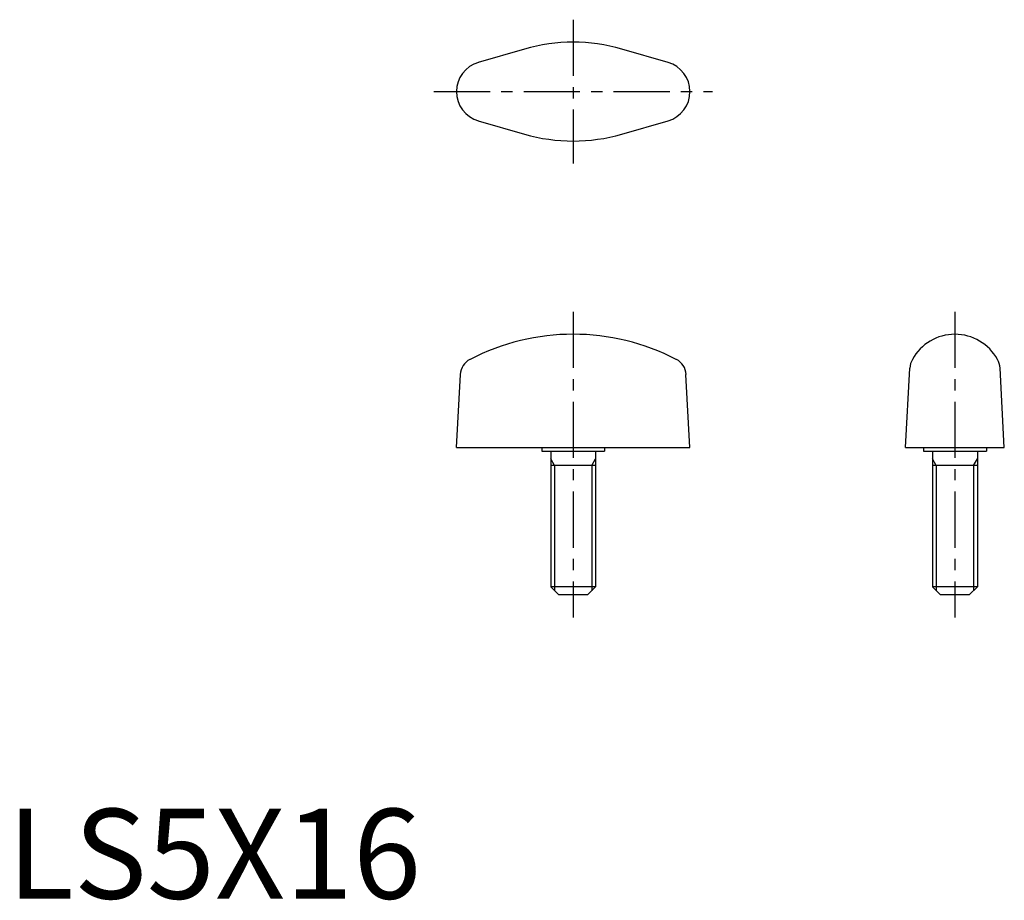
# Model space of a CAD drawing. Extents: x 1 to 111, y 0 to 98.
import ezdxf

# ---------------------------------------------------------------- set-up
doc = ezdxf.new("R2010")
doc.units = 0
doc.header["$LTSCALE"] = 5
doc.header["$MEASUREMENT"] = 0
doc.linetypes.add('CENTER', pattern=[2, 1.25, -0.25, 0.25, -0.25])
doc.layers.get('0').update_dxf_attribs({"linetype": 'CONTINUOUS'})
doc.layers.add('1', color=1, linetype='CENTER')
doc.layers.add('3', color=3, linetype='CONTINUOUS')
doc.styles.add('Standard1', font='ARIAL.TTF')

msp = doc.modelspace()

# ---------------------------------------------------------------- linework, layer by layer
for p, q in [((57.59, 94.53), (52.44, 93.05)), ((73.56, 93.05), (68.41, 94.53)), ((52.44, 86.55), (57.59, 85.07)), ((68.41, 85.07), (73.56, 86.55)), ((50, 50.2), (50.44, 58.33)), ((76, 50.2), (75.56, 58.34)), ((100, 50.2), (100.47, 59.04)), ((111, 50.2), (110.53, 59.04)), ((50, 50.2), (76, 50.2)), ((59.5, 50.2), (59.5, 49.8)), ((59.5, 49.8), (66.5, 49.8)), ((60.5, 49.8), (60.5, 34.7)), ((65.5, 49.8), (65.5, 34.7)), ((66.5, 50.2), (66.5, 49.8)), ((100, 50.2), (111, 50.2)), ((102, 50.2), (102, 49.8)), ((102, 49.8), (109, 49.8)), ((103, 49.8), (103, 34.7)), ((108, 49.8), (108, 34.7)), ((109, 50.2), (109, 49.8)), ((65.5, 48.2), (60.5, 48.2)), ((108, 48.2), (103, 48.2)), ((61.4, 33.8), (60.5, 34.7)), ((65.5, 34.7), (60.5, 34.7)), ((65.5, 34.7), (64.6, 33.8)), ((108, 34.7), (103, 34.7)), ((103.9, 33.8), (103, 34.7)), ((108, 34.7), (107.1, 33.8)), ((64.6, 33.8), (61.4, 33.8)), ((107.1, 33.8), (103.9, 33.8))]:
    msp.add_line(p, q)
for centre, radius, start, end in [((63, 75.8), 19.5, 73.8858, 106.1142), ((53.38, 89.8), 3.38, 106.1142, 253.8858), ((72.62, 89.8), 3.38, 286.1142, 73.8858), ((63, 103.8), 19.5, 253.8858, 286.1142), ((63, 37.8), 25, 62.6522, 117.3478), ((105.5, 57.39), 5.41, 28.8695, 151.1305), ((52.43, 58.23), 2, 117.3478, 177), ((73.57, 58.23), 2, 3, 62.6522), ((102.68, 58.9), 2.21, 149.9391, 176.3853), ((107.78, 58.74), 2.76, 6.2702, 27.3616)]:
    msp.add_arc(centre, radius, start, end)
at = {"layer": '1'}
for p, q in [((63, 97.8), (63, 81.8)), ((47.5, 89.8), (78.5, 89.8)), ((63, 65.3), (63, 31.3)), ((105.5, 65.3), (105.5, 31.3))]:
    msp.add_line(p, q, dxfattribs=at)
at = {"layer": '3'}
for p, q in [((60.93, 48.2), (60.5, 48.95)), ((65.07, 48.2), (65.5, 48.95)), ((103.43, 48.2), (103, 48.95)), ((107.57, 48.2), (108, 48.95)), ((60.93, 48.2), (60.93, 34.27)), ((65.07, 48.2), (65.07, 34.27)), ((103.43, 48.2), (103.43, 34.27)), ((107.57, 48.2), (107.57, 34.27))]:
    msp.add_line(p, q, dxfattribs=at)

# ---------------------------------------------------------------- texts
at = {"color": 3, "style": 'Standard1'}
msp.add_text('LS5X16', height=10, dxfattribs=at).set_placement((0, 0))

doc.saveas('drawing.dxf')
